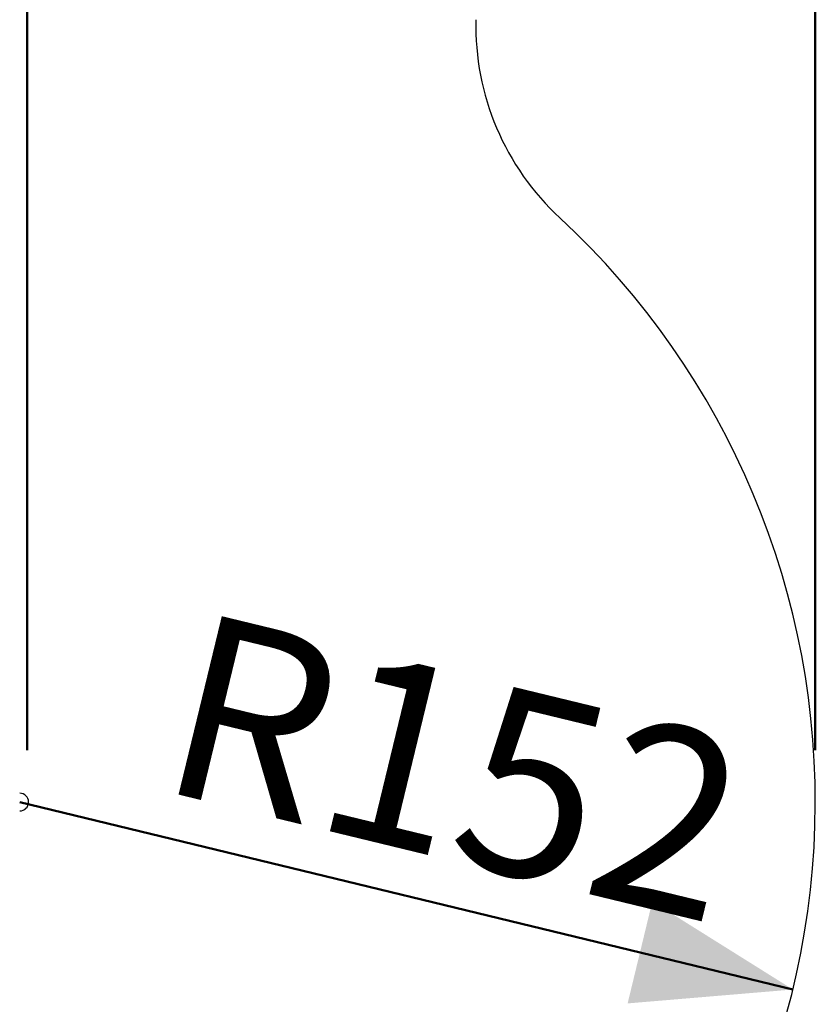
# Model space of a CAD drawing. Units: millimetres. Extents: x 0 to 42, y 0 to 29.8.
# Drawn here: x 18.7 to 20.2, y 20 to 21.9 of the extents above; entities that cross this region are included whole.
import ezdxf

# ---------------------------------------------------------------- set-up
doc = ezdxf.new("R2010")
doc.units = ezdxf.units.MM
doc.styles.add('SLDTEXTSTYLE0', font='TXT', dxfattribs={"width": 0.605})
doc.dimstyles.new('SLDDIMSTYLE0', dxfattribs={"dimtxt": 0.35, "dimasz": 0.3, "dimexe": 0, "dimexo": 0.0625, "dimgap": 0.0875, "dimtad": 1, "dimdec": 0, "dimlfac": 100, "dimrnd": 1e-09, "dimzin": 12, "dimdsep": 46, "dimtxsty": 'SLDTEXTSTYLE0', "dimsah": 1, "dimcen": 0.09, "dimadec": 0, "dimazin": 3, "dimtfac": 1, "dimtofl": 0, "dimtmove": 0, "dimatfit": 3, "dimfxl": 0, "dimfrac": 2, "dimtolj": 1, "dimtzin": 12, "dimarcsym": 0})
doc.dimstyles.new('SLDDIMSTYLE1', dxfattribs={"dimtxt": 0.35, "dimasz": 0.3, "dimexe": 0, "dimexo": 0.0625, "dimgap": 0.0875, "dimtad": 1, "dimdec": 0, "dimlfac": 100, "dimrnd": 1e-09, "dimzin": 12, "dimdsep": 46, "dimtxsty": 'SLDTEXTSTYLE0', "dimsah": 1, "dimcen": 0, "dimadec": 0, "dimazin": 3, "dimtfac": 1, "dimtofl": 0, "dimtmove": 0, "dimatfit": 3, "dimfxl": 0, "dimfrac": 2, "dimtolj": 1, "dimtzin": 12, "dimarcsym": 0})

# ---------------------------------------------------------------- blocks, each defined once
blk = doc.blocks.new('_D_1')
at = {"color": 179, "linetype": 'Continuous', "lineweight": 50}
for p, q in [((6.9633, 23.4464), (6.9633, 25.9463)), ((18.681, 20.4737), (18.681, 25.9463)), ((6.9633, 25.8473), (18.681, 25.8473))]:
    blk.add_line(p, q, dxfattribs=at)
for points in [[(6.9633, 25.8473), (7.2633, 25.7473), (7.2633, 25.9473)], [(18.681, 25.8473), (18.381, 25.9473), (18.381, 25.7473)]]:
    blk.add_solid(points, dxfattribs=at)
at = {"color": 179, "linetype": 'Continuous', "lineweight": 50, "insert": (12.3837, 26.2985), "char_height": 0.35, "attachment_point": 1, "style": 'SLDTEXTSTYLE0'}
blk.add_mtext('1172', dxfattribs=at)
blk = doc.blocks.new('_D_2')
at = {"color": 179, "linetype": 'Continuous', "lineweight": 50}
for p, q in [((5.459, 23.4428), (5.459, 26.5463)), ((20.1836, 20.4737), (20.1836, 26.5463)), ((20.1836, 26.4473), (5.459, 26.4473))]:
    blk.add_line(p, q, dxfattribs=at)
for points in [[(5.459, 26.4473), (5.759, 26.3473), (5.759, 26.5473)], [(20.1836, 26.4473), (19.8836, 26.5473), (19.8836, 26.3473)]]:
    blk.add_solid(points, dxfattribs=at)
at = {"color": 179, "linetype": 'Continuous', "lineweight": 50, "insert": (12.3828, 26.8985), "char_height": 0.35, "attachment_point": 1, "style": 'SLDTEXTSTYLE0'}
blk.add_mtext('1472', dxfattribs=at)
blk = doc.blocks.new('_D_12')
at = {"color": 179, "linetype": 'Continuous', "lineweight": 50}
blk.add_line((20.1409, 20.0173), (18.6668, 20.3746), dxfattribs=at)
blk.add_solid([(20.1409, 20.0173), (19.8729, 20.1852), (19.8258, 19.9908)], dxfattribs=at)
at = {"color": 179, "linetype": 'Continuous', "lineweight": 50, "insert": (19.0052, 20.7404), "char_height": 0.35, "attachment_point": 1, "rotation": 346.3743, "style": 'SLDTEXTSTYLE0'}
blk.add_mtext('R152', dxfattribs=at)

msp = doc.modelspace()

# ---------------------------------------------------------------- linework, layer by layer
for centre, radius, start, end in [((20.0362, 21.8553), 0.5, 178.7502, 227.2335), ((18.6668, 20.3746), 1.5168, 309.3814, 47.2335), ((18.6668, 20.3746), 0.0169, 270, 90), ((18.6668, 20.3746), 0.0169, 0, 90), ((18.6668, 20.3746), 0.0168, 270, 0)]:
    msp.add_arc(centre, radius, start, end)

# ---------------------------------------------------------------- dimensions: what is measured, and where the dimension line sits
at = {"color": 179, "linetype": 'Continuous', "lineweight": 50}
for base, p1, p2, picture, middle in [((5.459, 26.4473), (20.1836, 20.3746), (5.459, 23.3437), '_D_2', (12.8213, 26.4473)), ((18.681, 25.8473), (6.9633, 23.3474), (18.681, 20.3746), '_D_1', (12.8222, 25.8473))]:
    dim = msp.add_linear_dim(base=base, p1=p1, p2=p2, dimstyle='SLDDIMSTYLE0', dxfattribs=at)
    dim.commit()
    dim.dimension.update_dxf_attribs({"geometry": picture, "text_midpoint": middle, "dimtype": 160})
dim = msp.add_radius_dim(center=(18.6668, 20.3746), mpoint=(20.1409, 20.0173), dimstyle='SLDDIMSTYLE1', dxfattribs=at)
dim.commit()
dim.dimension.update_dxf_attribs({"geometry": '_D_12', "text_midpoint": (19.4038, 20.196), "dimtype": 164})

doc.saveas('drawing.dxf')
